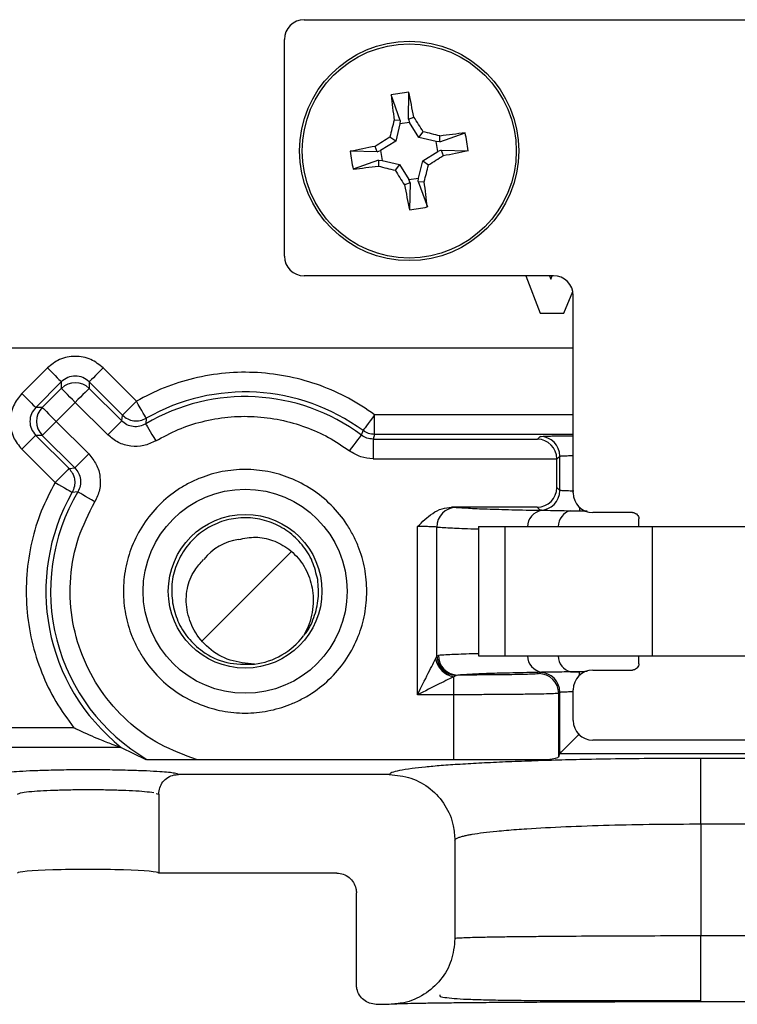
# Model space of a CAD drawing. Extents: x 0.1 to 16.9, y 0.1 to 10.9.
# Drawn here: x 12.7 to 13.6, y 5.1 to 6.2 of the extents above; entities that cross this region are included whole.
import ezdxf

# ---------------------------------------------------------------- set-up
doc = ezdxf.new("R2010")
doc.units = 0
doc.header["$MEASUREMENT"] = 0
doc.layers.get('0').update_dxf_attribs({"linetype": 'CONTINUOUS'})

msp = doc.modelspace()

# ---------------------------------------------------------------- hatches: boundary and pattern name
at = {"linetype": 'CONTINUOUS'}
h = msp.add_hatch(dxfattribs=at)
h.set_pattern_fill('ANSI31', style=0)
edge = h.paths.add_edge_path(flags=0)
edge.add_arc((13.0059, 5.5885), 0.084, 277.2009, 322.6514)
edge.add_spline(control_points=[(13.0726, 5.5375), (13.0746, 5.5409), (13.0764, 5.5445), (13.0779, 5.5482), (13.0812, 5.5565), (13.0831, 5.5656), (13.0835, 5.5745), (13.0839, 5.5824), (13.083, 5.5904), (13.0811, 5.5981), (13.0791, 5.6056), (13.0759, 5.6129), (13.0717, 5.6194), (13.0674, 5.6259), (13.0619, 5.6317), (13.0558, 5.6364), (13.0502, 5.6407), (13.0438, 5.6441), (13.0372, 5.6465), (13.031, 5.6487), (13.0244, 5.6501), (13.0179, 5.6503), (13.0113, 5.6505), (13.0046, 5.6496), (12.9984, 5.6476)], knot_values=[0, 0, 0, 0, 0.000201, 0.000201, 0.000201, 0.000663, 0.000663, 0.000663, 0.001068, 0.001068, 0.001068, 0.001466, 0.001466, 0.001466, 0.001865, 0.001865, 0.001865, 0.002226, 0.002226, 0.002226, 0.002562, 0.002562, 0.002562, 0.002898, 0.002898, 0.002898, 0.002898], weights=[1, 1, 1, 1, 1, 1, 1, 1, 1, 1, 1, 1, 1, 1, 1, 1, 1, 1, 1, 1, 1, 1, 1, 1, 1], degree=3, periodic=0)
edge.add_arc((13.0059, 5.5885), 0.0596, 97.2009, 142.6514)
edge.add_spline(control_points=[(12.9584, 5.6246), (12.9545, 5.621), (12.9511, 5.6169), (12.9482, 5.6124), (12.9442, 5.6061), (12.9413, 5.5989), (12.9398, 5.5916), (12.9382, 5.5836), (12.9382, 5.5751), (12.9396, 5.5671), (12.941, 5.559), (12.9437, 5.5511), (12.9477, 5.544), (12.9519, 5.5364), (12.9576, 5.5294), (12.9642, 5.5238), (12.9714, 5.5177), (12.9799, 5.513), (12.9887, 5.5099), (12.9975, 5.5068), (13.007, 5.5051), (13.0164, 5.5051)], knot_values=[0, 0, 0, 0, 0.00027, 0.00027, 0.00027, 0.000653, 0.000653, 0.000653, 0.001072, 0.001072, 0.001072, 0.00149, 0.00149, 0.00149, 0.001937, 0.001937, 0.001937, 0.002419, 0.002419, 0.002419, 0.0029, 0.0029, 0.0029, 0.0029], weights=[1, 1, 1, 1, 1, 1, 1, 1, 1, 1, 1, 1, 1, 1, 1, 1, 1, 1, 1, 1, 1, 1], degree=3, periodic=0)

# ---------------------------------------------------------------- linework, layer by layer
at = {"color": 7, "linetype": 'CONTINUOUS'}
for p, q in [((13.0733, 6.2415), (14.0634, 6.2415)), ((13.0509, 5.9714), (13.0509, 6.219)), ((13.1829, 6.1264), (13.1726, 6.1555)), ((13.1924, 6.1279), (13.193, 6.1587)), ((13.1829, 6.1264), (13.1762, 6.1267)), ((13.1827, 6.1224), (13.178, 6.1026)), ((13.1829, 6.1264), (13.1827, 6.1224)), ((13.1938, 6.1242), (13.1827, 6.1224)), ((13.1924, 6.1279), (13.1987, 6.1303)), ((13.1924, 6.1279), (13.1938, 6.1242)), ((13.2045, 6.1069), (13.1938, 6.1242)), ((13.2045, 6.1069), (13.2093, 6.1135)), ((13.2283, 6.102), (13.2573, 6.1122)), ((13.2283, 6.102), (13.2285, 6.1087)), ((13.1569, 6.0905), (13.1546, 6.0968)), ((13.178, 6.1026), (13.1607, 6.092)), ((13.178, 6.1026), (13.1713, 6.1074)), ((13.2242, 6.1022), (13.2045, 6.1069)), ((13.2283, 6.102), (13.2242, 6.1022)), ((13.226, 6.091), (13.2242, 6.1022)), ((13.1569, 6.0905), (13.1261, 6.0911)), ((13.1569, 6.0905), (13.1607, 6.092)), ((13.1607, 6.092), (13.1625, 6.0808)), ((13.2088, 6.0803), (13.226, 6.091)), ((13.2298, 6.0925), (13.226, 6.091)), ((13.2298, 6.0925), (13.2322, 6.0862)), ((13.2298, 6.0925), (13.2606, 6.0918)), ((13.1584, 6.081), (13.1294, 6.0708)), ((13.1584, 6.081), (13.1582, 6.0743)), ((13.1584, 6.081), (13.1625, 6.0808)), ((13.1625, 6.0808), (13.1822, 6.0761)), ((13.1822, 6.0761), (13.1774, 6.0694)), ((13.1822, 6.0761), (13.1929, 6.0588)), ((13.2041, 6.0606), (13.2088, 6.0803)), ((13.2088, 6.0803), (13.2154, 6.0755)), ((13.1943, 6.055), (13.1881, 6.0527)), ((13.1929, 6.0588), (13.2041, 6.0606)), ((13.1943, 6.055), (13.1929, 6.0588)), ((13.1943, 6.055), (13.1937, 6.0242)), ((13.2038, 6.0565), (13.2041, 6.0606)), ((13.2038, 6.0565), (13.2105, 6.0563)), ((13.2038, 6.0565), (13.2141, 6.0275)), ((13.3584, 5.949), (13.0733, 5.949)), ((13.3265, 5.949), (13.3431, 5.9062)), ((13.3537, 5.949), (13.3551, 5.9452)), ((13.3551, 5.9452), (13.3568, 5.949)), ((13.3701, 5.9062), (13.3804, 5.931)), ((13.3809, 5.7009), (13.3809, 5.9265)), ((13.3431, 5.9062), (13.3701, 5.9062)), ((12.6534, 5.8665), (13.3809, 5.8665)), ((12.7799, 5.8437), (12.7506, 5.8144)), ((12.8816, 5.8056), (12.8436, 5.8437)), ((12.7958, 5.8278), (12.7665, 5.7985)), ((12.7958, 5.8278), (12.7958, 5.8202)), ((12.8277, 5.8278), (12.8277, 5.8202)), ((12.8657, 5.7897), (12.8277, 5.8278)), ((12.7741, 5.7985), (12.7958, 5.8202)), ((12.8277, 5.8202), (12.8648, 5.7831)), ((12.8118, 5.8043), (12.79, 5.7826)), ((12.8489, 5.7672), (12.8118, 5.8043)), ((12.7741, 5.7985), (12.7665, 5.7985)), ((12.79, 5.7826), (12.8272, 5.7454)), ((12.8648, 5.7831), (12.8657, 5.7897)), ((12.8928, 5.7861), (12.8922, 5.7796)), ((13.1539, 5.7677), (13.1539, 5.7902)), ((13.1387, 5.7668), (13.1406, 5.772)), ((12.7741, 5.7666), (12.7665, 5.7666)), ((12.7665, 5.7666), (12.8046, 5.7286)), ((12.8113, 5.7295), (12.7741, 5.7666)), ((13.1539, 5.7677), (13.1522, 5.7623)), ((13.1522, 5.7623), (13.1522, 5.7398)), ((13.1522, 5.7623), (13.34, 5.7623)), ((13.34, 5.7623), (13.343, 5.7653)), ((12.7506, 5.7507), (12.7887, 5.7127)), ((13.1522, 5.7398), (13.3621, 5.7398)), ((13.3621, 5.7395), (13.3655, 5.7428)), ((13.3621, 5.7398), (13.3621, 5.7395)), ((13.3621, 5.7071), (13.3621, 5.7395)), ((13.3655, 5.7037), (13.3655, 5.7428)), ((12.8046, 5.7286), (12.8113, 5.7295)), ((13.3621, 5.7071), (13.3655, 5.7037)), ((12.8147, 5.7021), (12.8082, 5.7015)), ((13.2416, 5.6846), (13.247, 5.6843)), ((13.3396, 5.6846), (13.2416, 5.6846)), ((13.3396, 5.6846), (13.343, 5.6812)), ((13.3447, 5.681), (13.343, 5.6812)), ((13.3778, 5.6804), (13.388, 5.6804)), ((13.4484, 5.6785), (13.4033, 5.6785)), ((13.4559, 5.6623), (13.4559, 5.6712)), ((13.2029, 5.4702), (13.2029, 5.6624)), ((13.225, 5.5144), (13.225, 5.6618)), ((13.2727, 5.6623), (13.2727, 5.5146)), ((13.2727, 5.6623), (13.3029, 5.6623)), ((13.3029, 5.5146), (13.3029, 5.6623)), ((13.3029, 5.6623), (13.4713, 5.6623)), ((13.4713, 5.5146), (13.4713, 5.6623)), ((13.4713, 5.6623), (13.799, 5.6623)), ((13.2235, 5.5115), (13.225, 5.5144)), ((13.2268, 5.5152), (13.225, 5.5144)), ((13.2727, 5.5146), (13.3029, 5.5146)), ((13.3029, 5.5146), (13.4713, 5.5146)), ((13.4559, 5.5057), (13.4559, 5.5146)), ((13.4713, 5.5146), (13.799, 5.5146)), ((13.2469, 5.4923), (13.2442, 5.4909)), ((13.2442, 5.4702), (13.2442, 5.4909)), ((13.2488, 5.4927), (13.2469, 5.4923)), ((13.3417, 5.4944), (13.343, 5.4957)), ((13.343, 5.4957), (13.3447, 5.4959)), ((13.3778, 5.4965), (13.388, 5.4965)), ((13.4033, 5.4985), (13.4484, 5.4985)), ((13.2442, 5.4702), (13.2029, 5.4702)), ((13.2442, 5.3964), (13.2442, 5.4702)), ((13.3655, 5.4732), (13.3642, 5.4719)), ((13.3642, 5.3992), (13.3642, 5.4719)), ((13.3655, 5.4031), (13.3655, 5.4732)), ((13.3809, 5.4409), (13.3809, 5.476)), ((12.8101, 5.4326), (12.6951, 5.4326)), ((13.7334, 5.4184), (13.4033, 5.4184)), ((12.8641, 5.4102), (12.6951, 5.4102)), ((12.8642, 5.4101), (12.8641, 5.4102)), ((12.8642, 5.4101), (12.8922, 5.3964)), ((13.3642, 5.3992), (13.3655, 5.4031)), ((13.3655, 5.4031), (13.3655, 5.4031)), ((13.3655, 5.4031), (13.7712, 5.4031)), ((12.9503, 5.3964), (13.2442, 5.3964)), ((13.2442, 5.3964), (13.3514, 5.3964)), ((13.5268, 5.3227), (13.5268, 5.3976)), ((13.6018, 5.3976), (13.5268, 5.3976)), ((13.1706, 5.3791), (12.9296, 5.3791)), ((12.9043, 5.3576), (12.9071, 5.3566)), ((12.9071, 5.3566), (12.9071, 5.2665)), ((13.5268, 5.3227), (13.5268, 5.1947)), ((13.5268, 5.3227), (13.6018, 5.3227)), ((13.2456, 5.304), (13.2456, 5.1916)), ((13.1106, 5.2665), (12.9071, 5.2665)), ((13.1331, 5.1391), (13.1331, 5.2439)), ((13.5268, 5.1197), (13.5268, 5.1947)), ((13.6018, 5.1947), (13.5268, 5.1947)), ((13.5268, 5.1197), (13.6018, 5.1197)), ((13.1706, 5.1166), (13.1556, 5.1166))]:
    msp.add_line(p, q, dxfattribs=at)
at = {"color": 8, "linetype": 'CONTINUOUS'}
for p, q in [((13.3809, 5.7902), (13.1539, 5.7902)), ((13.3809, 5.7677), (13.1539, 5.7677)), ((13.388, 5.6845), (13.388, 5.6804)), ((13.3778, 5.6804), (13.3967, 5.6802)), ((13.388, 5.6804), (13.3941, 5.6804)), ((13.3967, 5.4967), (13.3778, 5.4965)), ((13.388, 5.4924), (13.388, 5.4965)), ((13.3941, 5.4965), (13.388, 5.4965))]:
    msp.add_line(p, q, dxfattribs=at)
at = {"color": 7, "linetype": 'CONTINUOUS', "flags": 128}
for points in [[(12.7799, 5.8437), (12.783, 5.8406), (12.786, 5.8376), (12.7887, 5.8349), (12.7911, 5.8325), (12.7931, 5.8305), (12.7946, 5.8291), (12.7955, 5.8281), (12.7958, 5.8278)], [(12.8436, 5.8437), (12.8405, 5.8406), (12.8375, 5.8376), (12.8348, 5.8349), (12.8324, 5.8325), (12.8304, 5.8305), (12.829, 5.8291), (12.828, 5.8281), (12.8277, 5.8278)], [(12.8118, 5.8043), (12.8087, 5.8074), (12.8057, 5.8103), (12.803, 5.8131), (12.8006, 5.8155), (12.7986, 5.8175), (12.7971, 5.8189), (12.7962, 5.8199), (12.7958, 5.8202)], [(12.8277, 5.8202), (12.8273, 5.8199), (12.8264, 5.8189), (12.8249, 5.8175), (12.8229, 5.8155), (12.8205, 5.8131), (12.8178, 5.8103), (12.8148, 5.8074), (12.8118, 5.8043)], [(12.7506, 5.8144), (12.7537, 5.8113), (12.7567, 5.8084), (12.7594, 5.8056), (12.7618, 5.8032), (12.7638, 5.8012), (12.7653, 5.7998), (12.7662, 5.7988), (12.7665, 5.7985)], [(12.8816, 5.8056), (12.8785, 5.8026), (12.8756, 5.7996), (12.8729, 5.7969), (12.8705, 5.7945), (12.8685, 5.7925), (12.867, 5.791), (12.866, 5.7901), (12.8657, 5.7897)], [(12.8928, 5.7861), (12.8925, 5.7865), (12.8919, 5.7877), (12.8908, 5.7895), (12.8894, 5.7919), (12.8878, 5.7949), (12.8858, 5.7982), (12.8838, 5.8019), (12.8816, 5.8056)], [(12.7741, 5.7985), (12.7744, 5.7981), (12.7754, 5.7972), (12.7769, 5.7957), (12.7788, 5.7937), (12.7812, 5.7913), (12.784, 5.7886), (12.7869, 5.7856), (12.79, 5.7826)], [(12.79, 5.7826), (12.7869, 5.7795), (12.784, 5.7765), (12.7812, 5.7738), (12.7788, 5.7714), (12.7769, 5.7694), (12.7754, 5.7679), (12.7744, 5.767), (12.7741, 5.7666)], [(12.8648, 5.7831), (12.8645, 5.7827), (12.8635, 5.7818), (12.8621, 5.7803), (12.8601, 5.7783), (12.8577, 5.7759), (12.855, 5.7732), (12.852, 5.7702), (12.8489, 5.7672)], [(13.1539, 5.7902), (13.1513, 5.7867), (13.1489, 5.7833), (13.1466, 5.7802), (13.1446, 5.7774), (13.1429, 5.7752), (13.1417, 5.7735), (13.1409, 5.7724), (13.1406, 5.772)], [(12.8922, 5.7796), (12.8925, 5.7792), (12.8932, 5.7781), (12.8942, 5.7763), (12.8957, 5.7738), (12.8974, 5.7709), (12.8994, 5.7676), (12.9015, 5.764), (12.9037, 5.7603)], [(12.7506, 5.7507), (12.7537, 5.7538), (12.7567, 5.7568), (12.7594, 5.7595), (12.7618, 5.7619), (12.7638, 5.7639), (12.7653, 5.7654), (12.7662, 5.7663), (12.7665, 5.7666)], [(13.1253, 5.7488), (13.1279, 5.7522), (13.1304, 5.7556), (13.1327, 5.7587), (13.1347, 5.7614), (13.1364, 5.7636), (13.1376, 5.7653), (13.1384, 5.7664), (13.1387, 5.7668)], [(12.8272, 5.7454), (12.8241, 5.7423), (12.8211, 5.7394), (12.8184, 5.7366), (12.816, 5.7342), (12.814, 5.7323), (12.8125, 5.7308), (12.8116, 5.7298), (12.8113, 5.7295)], [(12.8046, 5.7286), (12.8042, 5.7283), (12.8033, 5.7273), (12.8018, 5.7258), (12.7998, 5.7239), (12.7974, 5.7215), (12.7947, 5.7187), (12.7917, 5.7158), (12.7887, 5.7127)], [(12.7887, 5.7127), (12.7924, 5.7106), (12.7961, 5.7085), (12.7994, 5.7066), (12.8024, 5.7049), (12.8048, 5.7035), (12.8066, 5.7024), (12.8078, 5.7018), (12.8082, 5.7015)], [(12.834, 5.6906), (12.8303, 5.6928), (12.8267, 5.6949), (12.8234, 5.6969), (12.8205, 5.6986), (12.8181, 5.7001), (12.8163, 5.7011), (12.8151, 5.7018), (12.8147, 5.7021)], [(13.3655, 5.4031), (13.3661, 5.4037), (13.3675, 5.4051), (13.3697, 5.4073), (13.3725, 5.4101), (13.3758, 5.4134), (13.3796, 5.4172), (13.3837, 5.4213), (13.388, 5.4256)]]:
    msp.add_lwpolyline(points, dxfattribs=at)
at = {"color": 7, "linetype": 'CONTINUOUS'}
for centre, radius in [((13.1934, 6.0915), 0.1253), ((13.1934, 6.0915), 0.1223), ((13.0059, 5.5885), 0.1166), ((13.0059, 5.5885), 0.0878)]:
    msp.add_circle(centre, radius, dxfattribs=at)
for centre, radius, start, end in [((13.2332, 5.8434), 0.3179, 97.2592, 100.9785), ((14.4255, 6.2952), 1.2606, 186.3623, 187.6808), ((11.9529, 5.8979), 1.2672, 10.5668, 11.8785), ((14.6135, 5.7538), 1.4849, 165.4575, 166.2237), ((11.9509, 5.3264), 1.4843, 32.0237, 32.7902), ((12.8598, 4.6874), 1.4683, 75.4544, 76.2293), ((13.4003, 4.8335), 1.2866, 96.3797, 97.6715), ((12.9491, 6.0522), 0.3141, 7.2407, 11.0059), ((13.3825, 4.8734), 1.2444, 100.5555, 101.8912), ((13.943, 4.8732), 1.4556, 122.0176, 122.7994), ((13.4376, 6.1307), 0.3141, 187.2407, 191.0059), ((12.4437, 7.3097), 1.4556, 302.0176, 302.7994), ((13.0044, 7.3085), 1.2433, 280.5549, 281.8918), ((12.9864, 7.3494), 1.2866, 276.3797, 277.6715), ((13.5269, 7.4955), 1.4683, 255.4544, 256.2293), ((11.7731, 6.4292), 1.485, 345.4575, 346.2237), ((14.4358, 6.8565), 1.4843, 212.0237, 212.7902), ((14.4338, 6.2851), 1.2672, 190.5668, 191.8785), ((11.9612, 5.8878), 1.2606, 6.3623, 7.6808), ((13.1535, 6.3396), 0.3179, 277.2592, 280.9785), ((12.8118, 5.8043), 0.0225, 45.0149, 134.9851), ((13.0059, 5.5885), 0.2277, 53.72, 119.7743), ((13.0059, 5.5885), 0.2224, 53.3135, 120.7249), ((12.79, 5.7826), 0.0225, 135.0245, 224.9755), ((13.343, 5.7428), 0.0225, 0.0226, 89.9774), ((13.343, 5.7037), 0.0225, 270.0138, 359.9862), ((13.0059, 5.5885), 0.2277, 150.2257, 231.5457), ((13.0059, 5.5885), 0.2224, 149.2751, 239.7072), ((13.2473, 5.6619), 0.0224, 90.8033, 180.3259), ((13.0059, 5.5885), 0.0596, 97.2009, 142.6514), ((13.0059, 5.5885), 0.084, 277.2009, 322.6514), ((13.2481, 5.5154), 0.0231, 182.5484, 267.1721), ((13.2491, 5.5151), 0.0223, 179.5649, 269.0561), ((13.2486, 5.5159), 0.0254, 189.9475, 260.0476), ((13.3417, 5.4719), 0.0225, 0.0239, 89.9783), ((13.343, 5.4732), 0.0225, 0.0226, 89.9774)]:
    msp.add_arc(centre, radius, start, end, dxfattribs=at)
at = {"color": 8, "linetype": 'CONTINUOUS'}
for centre, radius, start, end in [((13.3482, 5.6616), 0.0197, 100.2631, 178.1398), ((13.3826, 5.6621), 0.019, 104.5893, 179.3766), ((13.3482, 5.5153), 0.0197, 181.8699, 259.7272), ((13.3826, 5.5148), 0.019, 180.6234, 255.4107)]:
    msp.add_arc(centre, radius, start, end, dxfattribs=at)
at = {"color": 7, "linetype": 'CONTINUOUS'}
for centre, major_axis, ratio, start_param, end_param in [((13.0734, 6.2189), (-0.016, 0.016), 0.997265, 5.499157, 7.067214), ((13.0734, 5.9715), (-0.016, -0.016), 0.997265, 5.499157, 7.067214), ((13.3583, 5.9264), (-0.016, -0.016), 0.997265, 2.357564, 3.925621), ((13.34, 5.7398), (-0.0086, 0.0209), 0.975619, 4.32834, 5.881683), ((13.3396, 5.7071), (-0.0159, 0.0159), 0.999695, 2.356347, 3.926839), ((13.4034, 5.701), (0.016, 0.016), 0.997265, 2.357564, 3.925621), ((13.4034, 5.4759), (-0.016, 0.016), 0.997265, 5.499157, 7.067214), ((13.4034, 5.441), (0.016, 0.016), 0.997265, 2.357564, 3.925621), ((13.2442, 5.3993), (0.12, 0), 0.052408, 5.81642, 6.265732), ((12.8264, 5.2665), (0.0806, 0), 0.052408, 0, 3.141593)]:
    msp.add_ellipse(centre, major_axis=major_axis, ratio=ratio, start_param=start_param, end_param=end_param, dxfattribs=at)
for points, knots in [([(12.8436, 5.8437), (12.8391, 5.8472), (12.8323, 5.8528), (12.8209, 5.8562), (12.8118, 5.8572), (12.8026, 5.8562), (12.7912, 5.8528), (12.7844, 5.8472), (12.7799, 5.8437)], [0, 0, 0, 0, 0.239442, 0.369501, 0.499993, 0.63004, 0.760558, 1, 1, 1, 1]), ([(13.1539, 5.7902), (13.1442, 5.7967), (13.1246, 5.8099), (13.0917, 5.8243), (13.0567, 5.8344), (13.0201, 5.8391), (12.9832, 5.8386), (12.9473, 5.8325), (12.9129, 5.8219), (12.8921, 5.8111), (12.8816, 5.8056)], [0, 0, 0, 0, 0.122327, 0.244706, 0.372297, 0.499998, 0.62759, 0.75529, 0.877617, 1, 1, 1, 1]), ([(12.8277, 5.8278), (12.8253, 5.8296), (12.8207, 5.8333), (12.8118, 5.8349), (12.8028, 5.8333), (12.7982, 5.8296), (12.7958, 5.8278)], [0, 0, 0, 0, 0.2500244, 0.5, 0.7499756, 1, 1, 1, 1]), ([(12.7506, 5.8144), (12.7471, 5.8099), (12.7416, 5.8031), (12.7381, 5.7917), (12.7371, 5.7826), (12.7381, 5.7734), (12.7415, 5.762), (12.7471, 5.7552), (12.7506, 5.7507)], [0, 0, 0, 0, 0.2394595, 0.3694868, 0.4999744, 0.6300541, 0.7605405, 1, 1, 1, 1]), ([(12.7665, 5.7985), (12.7647, 5.7961), (12.761, 5.7915), (12.7594, 5.7826), (12.761, 5.7736), (12.7647, 5.769), (12.7665, 5.7666)], [0, 0, 0, 0, 0.250067, 0.499951, 0.749933, 1, 1, 1, 1]), ([(12.8922, 5.7796), (12.89, 5.7786), (12.8855, 5.7764), (12.8779, 5.7763), (12.8706, 5.7783), (12.8668, 5.7815), (12.8648, 5.7831)], [0, 0, 0, 0, 0.249961, 0.499971, 0.750155, 1, 1, 1, 1]), ([(12.8657, 5.7897), (12.8676, 5.7882), (12.8714, 5.785), (12.8786, 5.783), (12.8861, 5.7831), (12.8905, 5.7851), (12.8928, 5.7861)], [0, 0, 0, 0, 0.250012, 0.500011, 0.75002, 1, 1, 1, 1]), ([(12.9037, 5.7603), (12.9122, 5.7648), (12.929, 5.774), (12.9569, 5.783), (12.9862, 5.7882), (13.0163, 5.7888), (13.0462, 5.785), (13.0747, 5.7768), (13.1015, 5.765), (13.1174, 5.7542), (13.1253, 5.7488)], [0, 0, 0, 0, 0.122274, 0.244481, 0.37231, 0.500001, 0.627831, 0.755522, 0.877797, 1, 1, 1, 1]), ([(13.1539, 5.7677), (13.1515, 5.7679), (13.1467, 5.7683), (13.1426, 5.7708), (13.1406, 5.772)], [0, 0, 0, 0, 0.500053, 1, 1, 1, 1]), ([(12.9037, 5.7603), (12.8992, 5.7582), (12.8902, 5.7539), (12.8751, 5.7536), (12.8605, 5.7576), (12.8528, 5.764), (12.8489, 5.7672)], [0, 0, 0, 0, 0.249998, 0.499733, 0.749717, 1, 1, 1, 1]), ([(13.1522, 5.7623), (13.1497, 5.7625), (13.1449, 5.7629), (13.1408, 5.7655), (13.1387, 5.7668)], [0, 0, 0, 0, 0.500268, 1, 1, 1, 1]), ([(13.1522, 5.7398), (13.1473, 5.7402), (13.1376, 5.741), (13.1294, 5.7462), (13.1253, 5.7488)], [0, 0, 0, 0, 0.499991, 1, 1, 1, 1]), ([(12.8272, 5.7454), (12.8303, 5.7415), (12.8367, 5.7339), (12.8407, 5.7193), (12.8404, 5.7041), (12.8362, 5.6951), (12.834, 5.6906)], [0, 0, 0, 0, 0.250022, 0.499733, 0.74974, 1, 1, 1, 1]), ([(12.8046, 5.7286), (12.8061, 5.7268), (12.8087, 5.7237), (12.8104, 5.7191), (12.8113, 5.7142), (12.8112, 5.7083), (12.8092, 5.7038), (12.8082, 5.7015)], [0, 0, 0, 0, 0.243032, 0.407155, 0.500464, 0.748566, 1, 1, 1, 1]), ([(12.8113, 5.7295), (12.8128, 5.7276), (12.816, 5.7237), (12.818, 5.7164), (12.8179, 5.7088), (12.8157, 5.7043), (12.8147, 5.7021)], [0, 0, 0, 0, 0.249944, 0.50005, 0.75026, 1, 1, 1, 1]), ([(13.145, 5.5885), (13.1445, 5.5797), (13.1436, 5.5622), (13.1357, 5.5363), (13.123, 5.5115), (13.1049, 5.4894), (13.0865, 5.4744), (13.0701, 5.4648), (13.0535, 5.4573), (13.0321, 5.451), (13.0059, 5.4485), (12.9796, 5.451), (12.9537, 5.4586), (12.9289, 5.4713), (12.9068, 5.4894), (12.8918, 5.5078), (12.8822, 5.5242), (12.8746, 5.5408), (12.8684, 5.5622), (12.8659, 5.5884), (12.8684, 5.6147), (12.876, 5.6406), (12.8887, 5.6654), (12.9068, 5.6875), (12.9252, 5.7026), (12.9416, 5.7121), (12.9582, 5.7197), (12.9796, 5.726), (13.0058, 5.7284), (13.0321, 5.726), (13.058, 5.7184), (13.0828, 5.7056), (13.1049, 5.6875), (13.12, 5.6691), (13.1295, 5.6527), (13.137, 5.6361), (13.1436, 5.6147), (13.1445, 5.5972), (13.145, 5.5885)], [0, 0, 0, 0, 0.029988, 0.059994, 0.092466, 0.124978, 0.157455, 0.17364, 0.190008, 0.219986, 0.25, 0.279978, 0.309992, 0.342467, 0.37498, 0.407454, 0.423639, 0.440007, 0.469985, 0.500001, 0.529977, 0.559992, 0.592468, 0.624979, 0.657455, 0.673642, 0.69001, 0.719987, 0.750001, 0.779979, 0.809992, 0.842469, 0.874979, 0.907453, 0.923642, 0.940009, 0.969996, 1, 1, 1, 1]), ([(12.7887, 5.7127), (12.7831, 5.7019), (12.7719, 5.6803), (12.7612, 5.6448), (12.7554, 5.6076), (12.7554, 5.5693), (12.7612, 5.5315), (12.7726, 5.4956), (12.7886, 5.4621), (12.8029, 5.4425), (12.8101, 5.4326)], [0, 0, 0, 0, 0.12214, 0.244337, 0.372113, 0.499996, 0.62778, 0.755668, 0.877805, 1, 1, 1, 1]), ([(12.9503, 5.3964), (12.9362, 5.4015), (12.9075, 5.4119), (12.8702, 5.4394), (12.8399, 5.474), (12.8184, 5.5143), (12.8064, 5.5585), (12.8049, 5.6045), (12.8134, 5.65), (12.8272, 5.6772), (12.834, 5.6906)], [0, 0, 0, 0, 0.1233577, 0.2500036, 0.376646, 0.5000022, 0.623364, 0.7499987, 0.8766437, 1, 1, 1, 1]), ([(13.2029, 5.6624), (13.2084, 5.6678), (13.2167, 5.676), (13.2304, 5.6834), (13.238, 5.6842), (13.2416, 5.6846)], [0, 0, 0, 0, 0.500805, 0.76328, 1, 1, 1, 1]), ([(13.247, 5.6843), (13.2513, 5.684), (13.2597, 5.6834), (13.2817, 5.6825), (13.3093, 5.6817), (13.3329, 5.6812), (13.3447, 5.681)], [0, 0, 0, 0, 0.249968, 0.500009, 0.749969, 1, 1, 1, 1]), ([(13.3447, 5.681), (13.349, 5.681), (13.3577, 5.6809), (13.3711, 5.6806), (13.3778, 5.6804)], [0, 0, 0, 0, 0.499993, 1, 1, 1, 1]), ([(13.0888, 5.6018), (13.0871, 5.6088), (13.0837, 5.6231), (13.0717, 5.6421), (13.0556, 5.6574), (13.0361, 5.6678), (13.0147, 5.673), (12.9924, 5.6724), (12.971, 5.6659), (12.9523, 5.6543), (12.9371, 5.6384), (12.9265, 5.6188), (12.9211, 5.597), (12.9223, 5.5823), (12.9229, 5.5751)], [0, 0, 0, 0, 0.081875, 0.166677, 0.251467, 0.333339, 0.415211, 0.500002, 0.584796, 0.666672, 0.748545, 0.833334, 0.918125, 1, 1, 1, 1]), ([(13.4484, 5.6785), (13.4492, 5.6784), (13.4509, 5.6782), (13.4531, 5.6769), (13.4548, 5.675), (13.4557, 5.673), (13.4558, 5.6717), (13.4559, 5.6712)], [0, 0, 0, 0, 0.219117, 0.438152, 0.657435, 0.876962, 1, 1, 1, 1]), ([(13.225, 5.6618), (13.2241, 5.6619), (13.2223, 5.6621), (13.2164, 5.6623), (13.2098, 5.6624), (13.2051, 5.6624), (13.2029, 5.6624)], [0, 0, 0, 0, 0.285986, 0.548035, 0.786036, 1, 1, 1, 1]), ([(12.9984, 5.6476), (13.0049, 5.649), (13.0178, 5.6517), (13.038, 5.6472), (13.057, 5.637), (13.0728, 5.6201), (13.0823, 5.5983), (13.0848, 5.5734), (13.0805, 5.5525), (13.0745, 5.541), (13.0726, 5.5375)], [0, 0, 0, 0, 0.115998, 0.231975, 0.35671, 0.493918, 0.631295, 0.77094, 0.92995, 1, 1, 1, 1]), ([(13.0164, 5.5051), (13.007, 5.5061), (12.9882, 5.508), (12.9636, 5.5221), (12.9467, 5.5428), (12.9382, 5.5669), (12.9383, 5.5911), (12.9461, 5.6113), (12.9548, 5.6207), (12.9584, 5.6246)], [0, 0, 0, 0, 0.165568, 0.331414, 0.485151, 0.629494, 0.773711, 0.906025, 1, 1, 1, 1]), ([(13.0729, 5.5381), (13.0732, 5.5384), (13.0786, 5.544), (13.0849, 5.5584), (13.0907, 5.5799), (13.0894, 5.5946), (13.0888, 5.6018)], [0, 0, 0, 0, 0.016302, 0.348045, 0.679753, 1, 1, 1, 1]), ([(12.9229, 5.5751), (12.9246, 5.5681), (12.928, 5.5538), (12.94, 5.5348), (12.9584, 5.5175), (12.9847, 5.5046), (13.0057, 5.505), (13.0164, 5.5051)], [0, 0, 0, 0, 0.16757, 0.341101, 0.514638, 0.753722, 1, 1, 1, 1]), ([(13.2029, 5.4702), (13.2071, 5.4786), (13.213, 5.4905), (13.22, 5.5045), (13.2225, 5.5094), (13.2235, 5.5115)], [0, 0, 0, 0, 0.568185, 0.81556, 1, 1, 1, 1]), ([(13.4559, 5.5057), (13.4557, 5.5049), (13.4555, 5.5032), (13.4541, 5.501), (13.4522, 5.4993), (13.4501, 5.4986), (13.4488, 5.4985), (13.4484, 5.4985)], [0, 0, 0, 0, 0.220028, 0.439906, 0.659488, 0.878907, 1, 1, 1, 1]), ([(13.2442, 5.4909), (13.2421, 5.4898), (13.2371, 5.4874), (13.2232, 5.4804), (13.2112, 5.4744), (13.2029, 5.4702)], [0, 0, 0, 0, 0.184398, 0.431825, 1, 1, 1, 1]), ([(13.3447, 5.4959), (13.3333, 5.4957), (13.3106, 5.4952), (13.2837, 5.4945), (13.262, 5.4936), (13.2532, 5.493), (13.2488, 5.4927)], [0, 0, 0, 0, 0.249954, 0.499991, 0.749954, 1, 1, 1, 1]), ([(13.3417, 5.4944), (13.3403, 5.4942), (13.3381, 5.4939), (13.3265, 5.4935), (13.3146, 5.4933), (13.3, 5.493), (13.2836, 5.4929), (13.2664, 5.4928), (13.2546, 5.4928), (13.2488, 5.4927)], [0, 0, 0, 0, 0.240087, 0.369912, 0.499521, 0.629334, 0.758937, 0.879524, 1, 1, 1, 1]), ([(13.3778, 5.4965), (13.3711, 5.4963), (13.3577, 5.496), (13.349, 5.4959), (13.3447, 5.4959)], [0, 0, 0, 0, 0.500006, 1, 1, 1, 1]), ([(13.3642, 5.4719), (13.3633, 5.4718), (13.3617, 5.4715), (13.3515, 5.4712), (13.3372, 5.4709), (13.3199, 5.4707), (13.301, 5.4705), (13.2816, 5.4704), (13.2626, 5.4703), (13.2502, 5.4703), (13.2442, 5.4702)], [0, 0, 0, 0, 0.1539115, 0.2995741, 0.4369809, 0.5661237, 0.6870035, 0.799609, 0.9039449, 1, 1, 1, 1]), ([(12.8101, 5.4326), (12.8119, 5.4318), (12.8217, 5.4271), (12.8365, 5.4206), (12.852, 5.4145), (12.8599, 5.4116), (12.8633, 5.4105), (12.8639, 5.4103), (12.8641, 5.4102)], [0, 0, 0, 0, 0.090723, 0.499395, 0.748864, 0.897761, 0.9534, 1, 1, 1, 1]), ([(12.8937, 5.3964), (12.8939, 5.3964), (12.8943, 5.3964), (12.8975, 5.3964), (12.9046, 5.3964), (12.917, 5.3964), (12.9331, 5.3964), (12.9446, 5.3964), (12.9503, 5.3964)], [0, 0, 0, 0, 0.062879, 0.139987, 0.257187, 0.47257, 0.735779, 1, 1, 1, 1]), ([(13.5268, 5.3976), (13.5124, 5.3976), (13.4832, 5.3975), (13.4394, 5.3971), (13.3993, 5.3964), (13.3637, 5.3956), (13.3325, 5.3946), (13.3031, 5.3935), (13.2759, 5.3922), (13.2513, 5.3908), (13.2297, 5.3893), (13.2113, 5.3877), (13.1948, 5.3858), (13.1816, 5.3837), (13.1726, 5.3814), (13.1713, 5.3799), (13.1706, 5.3791)], [0, 0, 0, 0, 0.077646, 0.157666, 0.239948, 0.304194, 0.368502, 0.434111, 0.499782, 0.565409, 0.631099, 0.695394, 0.759753, 0.842075, 0.922225, 1, 1, 1, 1]), ([(12.9296, 5.3791), (12.9287, 5.3796), (12.9266, 5.3808), (12.9123, 5.3822), (12.8936, 5.3832), (12.8741, 5.3839), (12.8515, 5.3844), (12.8265, 5.3845), (12.8014, 5.3844), (12.7788, 5.3839), (12.7593, 5.3832), (12.7406, 5.3822), (12.7263, 5.3808), (12.7242, 5.3796), (12.7233, 5.3791)], [0, 0, 0, 0, 0.090875, 0.205403, 0.274953, 0.344579, 0.422247, 0.499999, 0.577656, 0.655419, 0.724951, 0.794597, 0.909125, 1, 1, 1, 1]), ([(12.9071, 5.3566), (12.9073, 5.3591), (12.9078, 5.3642), (12.9117, 5.371), (12.9174, 5.3761), (12.9238, 5.3788), (12.9279, 5.379), (12.9296, 5.3791)], [0, 0, 0, 0, 0.215194, 0.430333, 0.645305, 0.859862, 1, 1, 1, 1]), ([(13.1706, 5.3791), (13.179, 5.3783), (13.1959, 5.3766), (13.2183, 5.3637), (13.2353, 5.3447), (13.2443, 5.3236), (13.2452, 5.3096), (13.2456, 5.304)], [0, 0, 0, 0, 0.214286, 0.428567, 0.642918, 0.857562, 1, 1, 1, 1]), ([(13.2456, 5.304), (13.2458, 5.3045), (13.2461, 5.3055), (13.2486, 5.3068), (13.252, 5.308), (13.2561, 5.3091), (13.2606, 5.3101), (13.2673, 5.3113), (13.2776, 5.3128), (13.2912, 5.3143), (13.3041, 5.3155), (13.3157, 5.3164), (13.3369, 5.3179), (13.371, 5.3197), (13.4209, 5.3214), (13.4734, 5.3225), (13.5092, 5.3226), (13.5268, 5.3227)], [0, 0, 0, 0, 0.05109, 0.097771, 0.140043, 0.177906, 0.211359, 0.240401, 0.310551, 0.37731, 0.419944, 0.461071, 0.500689, 0.63069, 0.757232, 0.880328, 1, 1, 1, 1]), ([(13.1106, 5.2665), (13.1131, 5.2662), (13.1182, 5.2657), (13.1249, 5.2619), (13.13, 5.2561), (13.1327, 5.2498), (13.133, 5.2456), (13.1331, 5.2439)], [0, 0, 0, 0, 0.2143131, 0.4286169, 0.643059, 0.8577738, 1, 1, 1, 1]), ([(13.2456, 5.1916), (13.2448, 5.1832), (13.2431, 5.1663), (13.2302, 5.1439), (13.2111, 5.1269), (13.1901, 5.1179), (13.1761, 5.117), (13.1706, 5.1166)], [0, 0, 0, 0, 0.214697, 0.429424, 0.644125, 0.858801, 1, 1, 1, 1]), ([(13.2512, 5.1922), (13.2499, 5.1922), (13.2463, 5.192), (13.2459, 5.1918), (13.2456, 5.1916)], [0, 0, 0, 0, 0.3439118, 1, 1, 1, 1]), ([(13.1556, 5.1166), (13.1531, 5.1169), (13.148, 5.1174), (13.1413, 5.1213), (13.1362, 5.127), (13.1335, 5.1333), (13.1332, 5.1375), (13.1331, 5.1391)], [0, 0, 0, 0, 0.214685, 0.429412, 0.644096, 0.858792, 1, 1, 1, 1]), ([(13.2286, 5.1271), (13.2285, 5.127), (13.2282, 5.125), (13.2342, 5.1246), (13.2446, 5.1232), (13.2593, 5.1225), (13.278, 5.1218), (13.301, 5.1214), (13.3285, 5.1211), (13.3605, 5.121), (13.3968, 5.1209), (13.4371, 5.1209), (13.4809, 5.1208), (13.5113, 5.1208), (13.5268, 5.1208)], [0, 0, 0, 0, 0.004014, 0.067712, 0.139034, 0.215232, 0.296338, 0.382354, 0.473278, 0.569086, 0.669727, 0.77514, 0.885259, 1, 1, 1, 1])]:
    msp.add_open_spline(points, degree=3, knots=knots, dxfattribs=at)
at = {"color": 8, "linetype": 'CONTINUOUS'}
for points, knots in [([(13.343, 5.7653), (13.3437, 5.7654), (13.3447, 5.7656), (13.3504, 5.7657), (13.3562, 5.7659), (13.3633, 5.766), (13.3715, 5.766), (13.3777, 5.766), (13.3809, 5.7661)], [0, 0, 0, 0, 0.267487, 0.412486, 0.557995, 0.702979, 0.848477, 1, 1, 1, 1]), ([(13.3655, 5.7428), (13.3656, 5.7429), (13.3659, 5.743), (13.3678, 5.7431), (13.3705, 5.7433), (13.3746, 5.7434), (13.3784, 5.7435), (13.3809, 5.7435)], [0, 0, 0, 0, 0.1945168, 0.378595, 0.5522243, 0.7154043, 1, 1, 1, 1]), ([(13.3815, 5.703), (13.3813, 5.703), (13.3785, 5.703), (13.3747, 5.7031), (13.3705, 5.7032), (13.3678, 5.7034), (13.3659, 5.7035), (13.3656, 5.7036), (13.3655, 5.7037)], [0, 0, 0, 0, 0.014114, 0.301112, 0.460523, 0.630143, 0.809971, 1, 1, 1, 1]), ([(13.225, 5.6618), (13.2303, 5.6615), (13.2406, 5.6608), (13.2584, 5.6601), (13.271, 5.6598), (13.2727, 5.6598)], [0, 0, 0, 0, 0.482454, 0.926614, 1, 1, 1, 1]), ([(13.2727, 5.5172), (13.2715, 5.5171), (13.2599, 5.5168), (13.2429, 5.5162), (13.2323, 5.5156), (13.2268, 5.5152)], [0, 0, 0, 0, 0.053663, 0.508422, 1, 1, 1, 1]), ([(13.3655, 5.4732), (13.3656, 5.4733), (13.3659, 5.4734), (13.3678, 5.4736), (13.3705, 5.4737), (13.3746, 5.4738), (13.3784, 5.4739), (13.3809, 5.4739)], [0, 0, 0, 0, 0.194517, 0.378599, 0.552225, 0.715404, 1, 1, 1, 1]), ([(12.7458, 5.3566), (12.7469, 5.3573), (12.7487, 5.3584), (12.7609, 5.3599), (12.7749, 5.3608), (12.7912, 5.3615), (12.8086, 5.3619), (12.8264, 5.3621), (12.8443, 5.3619), (12.8617, 5.3615), (12.8779, 5.3608), (12.8923, 5.3599), (12.8983, 5.359), (12.9015, 5.3586)], [0, 0, 0, 0, 0.134839, 0.232322, 0.321051, 0.40647, 0.488589, 0.567423, 0.646248, 0.728366, 0.813786, 0.902523, 1, 1, 1, 1]), ([(13.5268, 5.1947), (13.5092, 5.1947), (13.4734, 5.1947), (13.4209, 5.1945), (13.3838, 5.1943), (13.3607, 5.1941), (13.3493, 5.194), (13.3384, 5.1939), (13.3249, 5.1938), (13.3086, 5.1936), (13.2902, 5.1933), (13.2746, 5.193), (13.2623, 5.1927), (13.2546, 5.1924), (13.252, 5.1923), (13.2512, 5.1922)], [0, 0, 0, 0, 0.136417, 0.276718, 0.420906, 0.457618, 0.494575, 0.531777, 0.569221, 0.638903, 0.718681, 0.808555, 0.882606, 0.962337, 1, 1, 1, 1]), ([(13.1746, 5.1171), (13.1766, 5.1172), (13.1809, 5.1174), (13.1935, 5.1178), (13.2097, 5.1181), (13.2281, 5.1183), (13.2496, 5.1186), (13.2743, 5.1188), (13.3016, 5.1191), (13.3312, 5.1192), (13.3625, 5.1194), (13.3984, 5.1195), (13.4388, 5.1197), (13.4829, 5.1197), (13.5123, 5.1197), (13.5268, 5.1197)], [0, 0, 0, 0, 0.072408, 0.162992, 0.233868, 0.304682, 0.377068, 0.449394, 0.521779, 0.594105, 0.664979, 0.735791, 0.826428, 0.914542, 1, 1, 1, 1])]:
    msp.add_open_spline(points, degree=3, knots=knots, dxfattribs=at)

doc.saveas('drawing.dxf')
